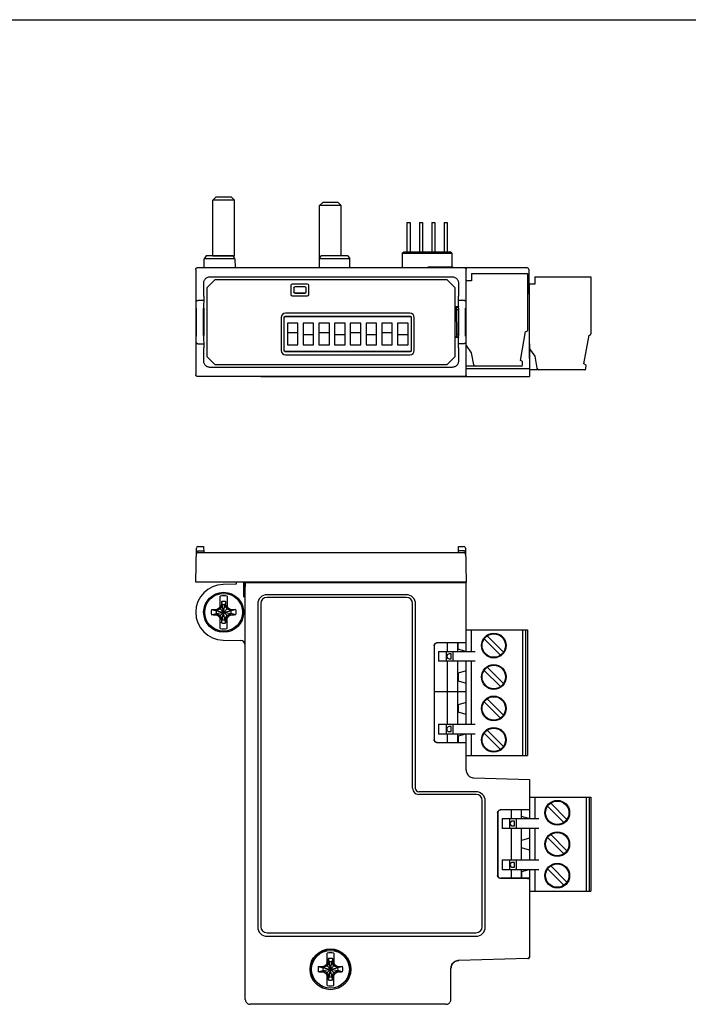
# Model space of a CAD drawing. Units: inches. Extents: x 0 to 17, y 0 to 11.
# Drawn here: x 4.2 to 8.5, y 4.7 to 11 of the extents above; entities that cross this region are included whole.
import ezdxf

# ---------------------------------------------------------------- set-up
doc = ezdxf.new("R2010")
doc.units = ezdxf.units.IN
doc.header["$LTSCALE"] = 0.935
doc.header["$MEASUREMENT"] = 0
doc.layers.get('0').update_dxf_attribs({"linetype": 'CONTINUOUS'})

msp = doc.modelspace()

# ---------------------------------------------------------------- linework, layer by layer
at = {"color": 7, "linetype": 'Continuous'}
for p, q in [((0, 11), (17, 11)), ((5.4972, 9.8712), (5.4775, 9.8515)), ((5.4775, 9.4984), (5.4775, 9.8515)), ((5.6153, 9.8515), (5.4775, 9.8515)), ((5.5956, 9.8712), (5.4972, 9.8712)), ((5.5956, 9.8712), (5.6153, 9.8515)), ((5.6153, 9.4984), (5.6153, 9.8515)), ((6.1763, 9.8378), (6.1566, 9.8181)), ((6.2747, 9.8378), (6.1763, 9.8378)), ((6.2747, 9.8378), (6.2944, 9.8181)), ((6.1566, 9.4826), (6.1566, 9.8181)), ((6.2944, 9.8181), (6.1566, 9.8181)), ((6.2944, 9.4972), (6.2944, 9.8181)), ((6.7117, 9.7098), (6.7117, 9.5236)), ((6.7117, 9.7098), (6.7314, 9.7098)), ((6.7314, 9.7098), (6.7314, 9.5236)), ((6.7905, 9.7098), (6.7905, 9.5236)), ((6.7905, 9.7098), (6.8102, 9.7098)), ((6.8102, 9.7098), (6.8102, 9.5236)), ((6.8692, 9.7098), (6.8692, 9.5236)), ((6.8692, 9.7098), (6.8889, 9.7098)), ((6.8889, 9.7098), (6.8889, 9.5236)), ((6.948, 9.7098), (6.948, 9.5236)), ((6.948, 9.7098), (6.9676, 9.7098)), ((6.9676, 9.7098), (6.9676, 9.5236)), ((6.6822, 9.5137), (6.692, 9.5236)), ((6.692, 9.5236), (6.9873, 9.5236)), ((6.9972, 9.5137), (6.9873, 9.5236)), ((5.4224, 9.4224), (5.4233, 9.4777)), ((5.4351, 9.4972), (5.4233, 9.4777)), ((5.4983, 9.4777), (5.4233, 9.4777)), ((5.6064, 9.4972), (5.4351, 9.4972)), ((5.4787, 9.4972), (5.4775, 9.4984)), ((5.4775, 9.4984), (5.6153, 9.4984)), ((5.5944, 9.4777), (5.4983, 9.4777)), ((5.6085, 9.4777), (5.5944, 9.4777)), ((5.6182, 9.4777), (5.6064, 9.4972)), ((5.6093, 9.4924), (5.6153, 9.4984)), ((5.6182, 9.4777), (5.6192, 9.4224)), ((6.1536, 9.4777), (6.1527, 9.4235)), ((6.1536, 9.4777), (6.1655, 9.4972)), ((6.3486, 9.4777), (6.1634, 9.4777)), ((6.3368, 9.4972), (6.1655, 9.4972)), ((6.3368, 9.4972), (6.3486, 9.4777)), ((6.3495, 9.4235), (6.3486, 9.4777)), ((6.6822, 9.5137), (6.6822, 9.4224)), ((6.6822, 9.5137), (6.9972, 9.5137)), ((6.9972, 9.5137), (6.9972, 9.4283)), ((5.3692, 9.4106), (5.3692, 8.7413)), ((5.381, 9.4224), (7.0759, 9.4224)), ((6.0287, 9.4235), (6.0287, 9.4224)), ((6.0287, 9.4235), (6.4027, 9.4235)), ((6.4027, 9.4235), (6.4027, 9.4224)), ((6.8456, 9.4224), (6.8461, 9.4283)), ((6.8461, 9.4283), (7.0026, 9.4283)), ((7.0031, 9.4224), (7.0026, 9.4283)), ((7.0782, 9.4224), (7.474, 9.4224)), ((7.0877, 8.7413), (7.0877, 9.4106)), ((7.4858, 9.4107), (7.4913, 8.7807)), ((5.4903, 9.3456), (5.4391, 9.2944)), ((5.4592, 9.3639), (6.9994, 9.3639)), ((6.9667, 9.3456), (5.4903, 9.3456)), ((7.0178, 9.2944), (6.9667, 9.3456)), ((7.122, 9.3379), (7.0877, 9.3379)), ((7.122, 9.3852), (7.4775, 9.3852)), ((7.122, 9.3852), (7.122, 9.3379)), ((7.4775, 9.3852), (7.4775, 9.023)), ((7.5255, 9.3635), (7.881, 9.3635)), ((7.5255, 9.3635), (7.5255, 9.3163)), ((7.881, 9.3635), (7.881, 9.0013)), ((5.4198, 9.2404), (5.4198, 9.3245)), ((5.4391, 9.2944), (5.4391, 8.8574)), ((5.9735, 9.3102), (5.9735, 9.2511)), ((6.0798, 9.3181), (5.9814, 9.3181)), ((5.9915, 9.2925), (5.9915, 9.2689)), ((5.9922, 9.2925), (5.9922, 9.2689)), ((6.0631, 9.3011), (6.0001, 9.3011)), ((6.0631, 9.3004), (6.0001, 9.3004)), ((6.071, 9.2689), (6.071, 9.2925)), ((6.0717, 9.2689), (6.0717, 9.2925)), ((6.0877, 9.2511), (6.0877, 9.3102)), ((7.0178, 8.8574), (7.0178, 9.2944)), ((7.0388, 9.3245), (7.0388, 9.2404)), ((7.5255, 9.3163), (7.4913, 9.3163)), ((7.4913, 8.8471), (7.4913, 9.3163)), ((5.4197, 9.2136), (5.3843, 9.2136)), ((5.4197, 9.2136), (5.4193, 9.1846)), ((5.9814, 9.2433), (6.0798, 9.2433)), ((6.0001, 9.261), (6.0631, 9.261)), ((6.0001, 9.2602), (6.0631, 9.2602)), ((7.0726, 9.2136), (7.039, 9.2136)), ((7.0394, 9.1846), (7.039, 9.2136)), ((5.3716, 8.9943), (5.3716, 9.1576)), ((5.3718, 9.1654), (5.3725, 9.1654)), ((5.3726, 9.1575), (5.3726, 8.9944)), ((5.4192, 8.9906), (5.4192, 9.1613)), ((5.4198, 9.1567), (5.4198, 8.9952)), ((5.4204, 8.9952), (5.4204, 9.1567)), ((7.0178, 9.1744), (7.0344, 9.1744)), ((7.0252, 9.172), (7.0269, 8.9799)), ((7.0365, 9.1547), (7.0254, 9.1547)), ((7.0362, 9.1711), (7.0365, 9.1692)), ((7.0383, 9.1746), (7.0365, 9.1692)), ((7.0365, 9.1692), (7.0365, 8.9827)), ((7.0383, 9.1567), (7.0383, 8.9952)), ((7.0387, 9.1646), (7.0384, 9.1646)), ((7.0389, 8.9952), (7.0389, 9.1567)), ((7.0395, 9.1613), (7.0395, 8.9906)), ((7.0843, 8.9944), (7.0843, 9.1575)), ((7.0845, 9.1654), (7.0852, 9.1654)), ((7.0853, 9.1576), (7.0853, 8.9943)), ((7.4913, 9.1852), (7.4877, 9.1852)), ((5.9115, 9.1045), (5.9115, 8.8958)), ((5.9311, 8.8951), (5.9311, 9.1052)), ((5.9318, 8.8958), (5.9318, 9.1045)), ((5.9389, 9.1131), (6.731, 9.1131)), ((6.7308, 9.132), (5.9391, 9.132)), ((5.9397, 9.1124), (6.7302, 9.1124)), ((6.7381, 9.1045), (6.7381, 8.8958)), ((6.7389, 9.1052), (6.7389, 8.8951)), ((6.7584, 8.8958), (6.7584, 9.1045)), ((5.9515, 9.0691), (5.9515, 8.9313)), ((6.0184, 9.0691), (5.9515, 9.0691)), ((6.0184, 8.9313), (6.0184, 9.0691)), ((6.0515, 9.0691), (6.0515, 8.9313)), ((6.1184, 9.0691), (6.0515, 9.0691)), ((6.1184, 8.9313), (6.1184, 9.0691)), ((6.1515, 9.0691), (6.1515, 8.9313)), ((6.2184, 9.0691), (6.1515, 9.0691)), ((6.2184, 8.9313), (6.2184, 9.0691)), ((6.2515, 9.0691), (6.2515, 8.9313)), ((6.3184, 9.0691), (6.2515, 9.0691)), ((6.3184, 8.9313), (6.3184, 9.0691)), ((6.3515, 9.0691), (6.3515, 8.9313)), ((6.4184, 9.0691), (6.3515, 9.0691)), ((6.4184, 8.9313), (6.4184, 9.0691)), ((6.4515, 9.0691), (6.4515, 8.9313)), ((6.5184, 9.0691), (6.4515, 9.0691)), ((6.5184, 8.9313), (6.5184, 9.0691)), ((6.6184, 9.0691), (6.5515, 9.0691)), ((6.5515, 9.0691), (6.5515, 8.9313)), ((6.6184, 8.9313), (6.6184, 9.0691)), ((6.7184, 9.0691), (6.6515, 9.0691)), ((6.6515, 9.0691), (6.6515, 8.9313)), ((6.7184, 8.9313), (6.7184, 9.0691)), ((5.3725, 8.9865), (5.3718, 8.9865)), ((5.4193, 8.9673), (5.4197, 8.9383)), ((5.9515, 9.01), (6.0184, 9.01)), ((6.1184, 8.9942), (6.0515, 8.9942)), ((6.1515, 9.01), (6.2184, 9.01)), ((6.3184, 8.9942), (6.2515, 8.9942)), ((6.3515, 9.01), (6.4184, 9.01)), ((6.5184, 8.9942), (6.4515, 8.9942)), ((6.5515, 9.01), (6.6184, 9.01)), ((6.7184, 8.9942), (6.6515, 8.9942)), ((7.0344, 8.9775), (7.0178, 8.9775)), ((7.0365, 8.9972), (7.0268, 8.9972)), ((7.0365, 8.9827), (7.0362, 8.9808)), ((7.0365, 8.9827), (7.0383, 8.9773)), ((7.039, 8.9383), (7.0394, 8.9673)), ((7.0852, 8.9865), (7.0845, 8.9865)), ((7.4334, 8.8319), (7.4657, 9.0151)), ((7.4657, 9.0151), (7.4696, 9.0151)), ((7.8369, 8.8103), (7.8692, 8.9935)), ((7.8692, 8.9935), (7.8732, 8.9935)), ((5.3843, 8.9383), (5.4197, 8.9383)), ((5.4198, 8.8274), (5.4198, 8.9115)), ((5.9515, 8.9313), (6.0184, 8.9313)), ((6.0515, 8.9313), (6.1184, 8.9313)), ((6.1515, 8.9313), (6.2184, 8.9313)), ((6.2515, 8.9313), (6.3184, 8.9313)), ((6.3515, 8.9313), (6.4184, 8.9313)), ((6.4515, 8.9313), (6.5184, 8.9313)), ((6.5515, 8.9313), (6.6184, 8.9313)), ((6.6515, 8.9313), (6.7184, 8.9313)), ((7.0388, 8.9115), (7.0388, 8.8274)), ((7.0726, 8.9383), (7.039, 8.9383)), ((7.0877, 8.9279), (7.1205, 8.8813)), ((7.4913, 8.9063), (7.524, 8.8596)), ((5.4391, 8.8574), (5.4903, 8.8063)), ((6.731, 8.8872), (5.9389, 8.8872)), ((5.9391, 8.8683), (6.7308, 8.8683)), ((6.7302, 8.8879), (5.9397, 8.8879)), ((6.9667, 8.8063), (7.0178, 8.8574)), ((7.1205, 8.8813), (7.134, 8.8044)), ((7.4906, 8.8543), (7.4913, 8.8545)), ((7.524, 8.8596), (7.5376, 8.7827)), ((6.9994, 8.788), (5.4592, 8.788)), ((5.4903, 8.8063), (6.9667, 8.8063)), ((7.4379, 8.7946), (7.0876, 8.7946)), ((7.0877, 8.7807), (7.4913, 8.7807)), ((7.4468, 8.8242), (7.4334, 8.8319)), ((7.4458, 8.8022), (7.4468, 8.8242)), ((7.4913, 8.7807), (7.4904, 8.7295)), ((7.8415, 8.773), (7.4911, 8.773)), ((7.8503, 8.8025), (7.8369, 8.8103)), ((7.8494, 8.7805), (7.8503, 8.8025)), ((7.0759, 8.7295), (5.381, 8.7295)), ((5.7826, 8.7284), (5.7826, 8.7295)), ((7.1901, 8.7284), (5.7826, 8.7284)), ((6.7472, 8.7284), (6.7472, 8.7295)), ((7.0767, 8.7295), (7.4904, 8.7295)), ((7.1901, 8.7284), (7.1901, 8.7295)), ((5.3848, 7.6484), (5.4192, 7.6484)), ((5.4192, 7.6484), (5.4198, 7.609)), ((7.0388, 7.609), (7.0395, 7.6484)), ((7.0395, 7.6484), (7.0721, 7.6484)), ((5.3692, 7.4201), (5.373, 7.6368)), ((5.3841, 7.609), (7.0728, 7.609)), ((5.3843, 7.6196), (5.4197, 7.6196)), ((7.0726, 7.6196), (7.039, 7.6196)), ((7.0839, 7.6368), (7.0877, 7.4201)), ((7.0877, 7.4201), (5.3692, 7.4201)), ((5.6251, 7.4081), (5.5433, 7.4067)), ((5.6251, 7.4201), (5.6251, 7.4081)), ((5.6752, 7.3284), (5.6752, 7.4201)), ((5.6763, 7.3295), (5.6763, 7.4201)), ((5.683, 7.4201), (5.683, 7.3922)), ((5.6849, 7.4194), (5.6842, 7.4201)), ((5.6967, 7.4192), (7.0752, 7.4192)), ((7.0877, 7.4201), (7.087, 7.4194)), ((7.0877, 6.9807), (7.0877, 7.4201)), ((5.5247, 7.2605), (5.5247, 7.3324)), ((5.568, 7.3324), (5.568, 7.2605)), ((5.6842, 7.3807), (5.683, 7.3922)), ((5.6842, 4.7665), (5.6842, 7.3807)), ((6.7078, 7.3413), (5.822, 7.3413)), ((5.5324, 7.2737), (5.5247, 7.2605)), ((5.5378, 7.2735), (5.5248, 7.2511)), ((5.5324, 7.2967), (5.5324, 7.2737)), ((5.5324, 7.2967), (5.5378, 7.277)), ((5.5324, 7.2737), (5.5378, 7.2735)), ((5.5378, 7.1821), (5.5549, 7.277)), ((5.5378, 7.277), (5.5378, 7.2735)), ((5.5549, 7.1821), (5.5378, 7.277)), ((5.5378, 7.1855), (5.5549, 7.2735)), ((5.5549, 7.1855), (5.5378, 7.2735)), ((5.5604, 7.2967), (5.5549, 7.277)), ((5.5549, 7.2735), (5.5549, 7.277)), ((5.5549, 7.2735), (5.5604, 7.2737)), ((5.5679, 7.2511), (5.5549, 7.2735)), ((5.5604, 7.2737), (5.5604, 7.2967)), ((5.5604, 7.2737), (5.568, 7.2605)), ((5.6752, 7.3284), (5.6763, 7.3295)), ((5.6752, 7.3284), (5.6842, 7.3284)), ((5.6763, 7.3295), (5.6842, 7.3295)), ((5.7629, 7.2823), (5.7629, 5.2271)), ((5.7826, 7.2847), (5.7826, 5.2295)), ((6.7078, 7.324), (5.822, 7.324)), ((6.7472, 6.1095), (6.7472, 7.2847)), ((6.7669, 6.1071), (6.7669, 7.2823)), ((5.4691, 7.2463), (5.499, 7.2381)), ((5.4691, 7.2127), (5.499, 7.221)), ((5.499, 7.2381), (5.5938, 7.221)), ((5.5024, 7.2381), (5.499, 7.2381)), ((5.499, 7.221), (5.5938, 7.2381)), ((5.499, 7.221), (5.5024, 7.221)), ((5.5021, 7.2478), (5.5024, 7.2381)), ((5.5021, 7.2113), (5.5024, 7.221)), ((5.5248, 7.2511), (5.5024, 7.2381)), ((5.5024, 7.2381), (5.5904, 7.221)), ((5.5024, 7.221), (5.5904, 7.2381)), ((5.5024, 7.221), (5.5248, 7.208)), ((5.5185, 7.2016), (5.5743, 7.2574)), ((5.5743, 7.2016), (5.5185, 7.2574)), ((5.5248, 7.208), (5.5378, 7.1855)), ((5.5549, 7.1855), (5.5679, 7.208)), ((5.5904, 7.2381), (5.5679, 7.2511)), ((5.5679, 7.208), (5.5904, 7.221)), ((5.5906, 7.2478), (5.5904, 7.2381)), ((5.5938, 7.2381), (5.5904, 7.2381)), ((5.5904, 7.221), (5.5906, 7.2113)), ((5.5904, 7.221), (5.5938, 7.221)), ((5.6237, 7.2463), (5.5938, 7.2381)), ((5.6237, 7.2127), (5.5938, 7.221)), ((5.5247, 7.1267), (5.5247, 7.1986)), ((5.5324, 7.1854), (5.5247, 7.1986)), ((5.5378, 7.1855), (5.5324, 7.1854)), ((5.5324, 7.1854), (5.5324, 7.1623)), ((5.5324, 7.1623), (5.5378, 7.1821)), ((5.5378, 7.1855), (5.5378, 7.1821)), ((5.5549, 7.1821), (5.5549, 7.1855)), ((5.5604, 7.1854), (5.5549, 7.1855)), ((5.5604, 7.1623), (5.5549, 7.1821)), ((5.5604, 7.1854), (5.568, 7.1986)), ((5.5604, 7.1623), (5.5604, 7.1854)), ((5.568, 7.1267), (5.568, 7.1986)), ((7.0877, 7.1177), (7.4775, 7.1177)), ((7.1205, 7.1177), (7.1205, 6.9807)), ((7.4468, 7.1177), (7.4468, 6.3177)), ((7.4657, 7.1177), (7.4657, 6.3177)), ((7.4775, 7.1177), (7.4775, 6.3177)), ((5.5433, 7.0524), (5.6532, 7.0505)), ((7.0752, 7.0355), (6.9038, 7.0355)), ((7.0877, 7.0347), (6.9046, 7.0347)), ((6.9696, 6.9807), (6.9696, 7.0347)), ((7.0336, 7.0347), (7.0336, 6.9807)), ((7.0365, 6.9939), (7.0365, 7.0347)), ((7.087, 7.0353), (7.0877, 7.0347)), ((7.3057, 6.9562), (7.2022, 7.0597)), ((7.2217, 7.0792), (7.3252, 6.9757)), ((6.8841, 7.0159), (6.8841, 6.4196)), ((6.885, 7.015), (6.885, 6.4205)), ((6.9129, 6.9807), (6.9129, 6.9177)), ((6.9129, 6.9807), (7.1457, 6.9807)), ((6.962, 6.9177), (6.962, 6.9807)), ((6.9923, 6.965), (6.9798, 6.965)), ((6.9923, 6.9335), (6.9923, 6.965)), ((7.0026, 6.9807), (7.0026, 6.9177)), ((7.0829, 6.9807), (7.0365, 6.9939)), ((7.1457, 6.9177), (6.9129, 6.9177)), ((6.9696, 6.5177), (6.9696, 6.9177)), ((6.9798, 6.9335), (6.9923, 6.9335)), ((7.0336, 6.9177), (7.0336, 6.5177)), ((7.0877, 6.5177), (7.0877, 6.9177)), ((7.1205, 6.9177), (7.1205, 6.5177)), ((7.0877, 6.8561), (7.0365, 6.8415)), ((7.0365, 6.8415), (7.0365, 6.7939)), ((7.2022, 6.8597), (7.3057, 6.7562)), ((7.2217, 6.8792), (7.3252, 6.7757)), ((7.0365, 6.7939), (7.0877, 6.7793)), ((6.885, 6.7256), (7.0877, 6.7256)), ((7.0877, 6.6561), (7.0365, 6.6415)), ((7.0365, 6.6415), (7.0365, 6.5939)), ((7.2022, 6.6597), (7.3057, 6.5562)), ((7.3252, 6.5757), (7.2217, 6.6792)), ((7.0877, 6.5793), (7.0365, 6.5939)), ((6.9129, 6.5177), (6.9129, 6.4547)), ((6.9129, 6.5177), (7.1457, 6.5177)), ((6.962, 6.4547), (6.962, 6.5177)), ((7.0026, 6.5177), (7.0026, 6.4547)), ((7.1457, 6.4547), (6.9129, 6.4547)), ((6.9696, 6.4008), (6.9696, 6.4547)), ((6.9923, 6.502), (6.9798, 6.502)), ((6.9798, 6.4705), (6.9923, 6.4705)), ((6.9923, 6.4705), (6.9923, 6.502)), ((7.0336, 6.4547), (7.0336, 6.4008)), ((7.0829, 6.4547), (7.0365, 6.4415)), ((7.0877, 6.2246), (7.0877, 6.4547)), ((7.1205, 6.4547), (7.1205, 6.3177)), ((7.2022, 6.4597), (7.3057, 6.3562)), ((7.3252, 6.3757), (7.2217, 6.4792)), ((6.9038, 6.3999), (7.0752, 6.3999)), ((6.9046, 6.4008), (7.0877, 6.4008)), ((7.0365, 6.4415), (7.0365, 6.4008)), ((7.087, 6.4001), (7.0877, 6.4008)), ((7.0877, 6.3177), (7.4775, 6.3177)), ((7.1376, 6.1754), (7.4913, 6.1661)), ((7.4913, 6.1661), (7.491, 6.1659)), ((7.4913, 6.1661), (7.4913, 5.9169)), ((7.1507, 6.0874), (6.7865, 6.0874)), ((7.4904, 6.1265), (7.4904, 5.9726)), ((7.1507, 6.0701), (6.7865, 6.0701)), ((7.1901, 5.2295), (7.1901, 6.0307)), ((7.2098, 5.2271), (7.2098, 6.0283)), ((7.4913, 6.0539), (7.881, 6.0539)), ((7.524, 6.0539), (7.524, 5.9169)), ((7.6252, 6.0154), (7.7287, 5.9119)), ((7.8503, 6.0539), (7.8503, 5.4539)), ((7.8692, 6.0539), (7.8692, 5.4539)), ((7.881, 6.0539), (7.881, 5.4539)), ((7.2876, 5.9529), (7.2876, 5.5554)), ((7.2885, 5.952), (7.2885, 5.5563)), ((7.4904, 5.9726), (7.3073, 5.9726)), ((7.4913, 5.9717), (7.3082, 5.9717)), ((7.3732, 5.9717), (7.3732, 5.9169)), ((7.4372, 5.9717), (7.4372, 5.9169)), ((7.4401, 5.9301), (7.4401, 5.9717)), ((7.4904, 5.9726), (7.4913, 5.9717)), ((7.7092, 5.8925), (7.6058, 5.996)), ((7.3165, 5.9169), (7.5492, 5.9169)), ((7.3165, 5.9169), (7.3165, 5.8539)), ((7.3655, 5.8539), (7.3655, 5.9169)), ((7.3958, 5.9012), (7.3834, 5.9012)), ((7.3958, 5.8697), (7.3958, 5.9012)), ((7.4061, 5.9169), (7.4061, 5.8539)), ((7.4864, 5.9169), (7.4401, 5.9301)), ((7.5492, 5.8539), (7.3165, 5.8539)), ((7.3732, 5.8539), (7.3732, 5.6539)), ((7.3834, 5.8697), (7.3958, 5.8697)), ((7.4372, 5.8539), (7.4372, 5.6539)), ((7.4913, 5.8539), (7.4913, 5.6539)), ((7.524, 5.8539), (7.524, 5.6539)), ((7.4913, 5.7923), (7.4401, 5.7778)), ((7.4401, 5.7301), (7.4401, 5.7778)), ((7.7092, 5.6925), (7.6058, 5.796)), ((7.6252, 5.8154), (7.7287, 5.7119)), ((7.4913, 5.7156), (7.4401, 5.7301)), ((7.3165, 5.6539), (7.5492, 5.6539)), ((7.3165, 5.6539), (7.3165, 5.591)), ((7.3655, 5.591), (7.3655, 5.6539)), ((7.4061, 5.6539), (7.4061, 5.591)), ((7.5492, 5.591), (7.3165, 5.591)), ((7.3732, 5.591), (7.3732, 5.5366)), ((7.3958, 5.6382), (7.3834, 5.6382)), ((7.3834, 5.6067), (7.3958, 5.6067)), ((7.3958, 5.6067), (7.3958, 5.6382)), ((7.4372, 5.591), (7.4372, 5.5366)), ((7.4864, 5.591), (7.4401, 5.5778)), ((7.4401, 5.5778), (7.4401, 5.5366)), ((7.4913, 5.591), (7.4913, 5.0379)), ((7.524, 5.591), (7.524, 5.4539)), ((7.6058, 5.596), (7.7092, 5.4925)), ((7.7287, 5.5119), (7.6252, 5.6154)), ((7.4788, 5.5357), (7.3073, 5.5357)), ((7.4913, 5.5366), (7.3082, 5.5366)), ((7.4906, 5.5359), (7.4913, 5.5366)), ((7.4913, 5.4539), (7.881, 5.4539)), ((5.822, 5.1902), (7.1507, 5.1902)), ((5.822, 5.1681), (7.1507, 5.1681)), ((6.2039, 4.9888), (6.2039, 5.0607)), ((6.2115, 5.0251), (6.2169, 5.0053)), ((6.2115, 5.0251), (6.2115, 5.002)), ((6.2395, 5.0251), (6.2341, 5.0053)), ((6.2395, 5.002), (6.2395, 5.0251)), ((6.2472, 5.0607), (6.2472, 4.9888)), ((7.4798, 5.026), (7.0411, 5.0146)), ((6.1482, 4.9747), (6.1781, 4.9664)), ((6.1781, 4.9664), (6.2729, 4.9493)), ((6.1781, 4.9493), (6.2729, 4.9664)), ((6.1815, 4.9664), (6.1781, 4.9664)), ((6.1813, 4.9761), (6.1815, 4.9664)), ((6.204, 4.9794), (6.1815, 4.9664)), ((6.1815, 4.9664), (6.2695, 4.9493)), ((6.1815, 4.9493), (6.2695, 4.9664)), ((6.2534, 4.93), (6.1976, 4.9858)), ((6.1976, 4.93), (6.2534, 4.9858)), ((6.2115, 5.002), (6.2039, 4.9888)), ((6.2169, 5.0019), (6.204, 4.9794)), ((6.2115, 5.002), (6.2169, 5.0019)), ((6.2341, 4.9105), (6.2169, 5.0053)), ((6.2169, 5.0053), (6.2169, 5.0019)), ((6.2169, 4.9105), (6.2341, 5.0053)), ((6.2341, 4.9139), (6.2169, 5.0019)), ((6.2169, 4.9139), (6.2341, 5.0019)), ((6.2341, 5.0019), (6.2341, 5.0053)), ((6.2341, 5.0019), (6.2395, 5.002)), ((6.247, 4.9794), (6.2341, 5.0019)), ((6.2395, 5.002), (6.2472, 4.9888)), ((6.2695, 4.9664), (6.247, 4.9794)), ((6.2698, 4.9761), (6.2695, 4.9664)), ((6.2729, 4.9664), (6.2695, 4.9664)), ((6.3028, 4.9747), (6.2729, 4.9664)), ((6.9913, 4.7665), (6.9913, 4.9634)), ((6.1482, 4.9411), (6.1781, 4.9493)), ((6.1781, 4.9493), (6.1815, 4.9493)), ((6.1813, 4.9396), (6.1815, 4.9493)), ((6.1815, 4.9493), (6.204, 4.9364)), ((6.2115, 4.9137), (6.2039, 4.927)), ((6.2039, 4.8551), (6.2039, 4.927)), ((6.204, 4.9364), (6.2169, 4.9139)), ((6.2169, 4.9139), (6.2115, 4.9137)), ((6.2115, 4.9137), (6.2115, 4.8907)), ((6.2115, 4.8907), (6.2169, 4.9105)), ((6.2169, 4.9139), (6.2169, 4.9105)), ((6.2341, 4.9139), (6.247, 4.9364)), ((6.2395, 4.9137), (6.2341, 4.9139)), ((6.2341, 4.9105), (6.2341, 4.9139)), ((6.2395, 4.8907), (6.2341, 4.9105)), ((6.2395, 4.9137), (6.2472, 4.927)), ((6.2395, 4.8907), (6.2395, 4.9137)), ((6.247, 4.9364), (6.2695, 4.9493)), ((6.2472, 4.8551), (6.2472, 4.927)), ((6.2695, 4.9493), (6.2729, 4.9493)), ((6.2695, 4.9493), (6.2698, 4.9396)), ((6.3028, 4.9411), (6.2729, 4.9493)), ((6.9598, 4.735), (5.7157, 4.735))]:
    msp.add_line(p, q, dxfattribs=at)
for centre, radius in [((5.5464, 7.2295), 0.1273), ((5.5464, 7.2295), 0.1201), ((7.2637, 7.0177), 0.0787), ((7.2637, 7.0177), 0.0745), ((7.2637, 6.8177), 0.0787), ((7.2637, 6.8177), 0.0745), ((7.2637, 6.6177), 0.0787), ((7.2637, 6.6177), 0.0745), ((7.2637, 6.4177), 0.0787), ((7.2637, 6.4177), 0.0745), ((7.6672, 5.9539), 0.0787), ((7.6672, 5.9539), 0.0745), ((7.6672, 5.7539), 0.0787), ((7.6672, 5.7539), 0.0745), ((7.6672, 5.5539), 0.0787), ((7.6672, 5.5539), 0.0745), ((6.2255, 4.9579), 0.1299), ((6.2255, 4.9579), 0.1201)]:
    msp.add_circle(centre, radius, dxfattribs=at)
for centre, radius, start, end in [((7.474, 9.4106), 0.0118, 0.50006, 90), ((5.9814, 9.3102), 0.00787, 90, 180), ((6.0001, 9.2925), 0.00863, 90, 180), ((6.0001, 9.2925), 0.00787, 90, 180), ((6.0631, 9.2925), 0.00863, 0, 90), ((6.0631, 9.2925), 0.00787, 0, 90), ((6.0798, 9.3102), 0.00787, 0, 90), ((5.9814, 9.2511), 0.00787, 180, 270), ((6.0001, 9.2689), 0.00863, 180, 270), ((6.0001, 9.2689), 0.00787, 180, 270), ((6.0631, 9.2689), 0.00787, 270, 360), ((6.0631, 9.2689), 0.00863, 270, 360), ((6.0798, 9.2511), 0.00787, 270, 360), ((5.9391, 9.1045), 0.0276, 90, 180), ((6.7308, 9.1045), 0.0276, 0, 90), ((7.4696, 9.023), 0.00787, 270, 360), ((7.8732, 9.0013), 0.00787, 270, 360), ((5.9391, 8.8958), 0.0276, 180, 270), ((6.7308, 8.8958), 0.0276, 270, 360), ((7.4794, 8.8471), 0.0118, 342.96474, 360), ((7.1457, 8.8065), 0.0118, 190, 270), ((7.4379, 8.8025), 0.00787, 270, 357.5), ((7.5492, 8.7848), 0.0118, 190, 270), ((7.8415, 8.7809), 0.00787, 270, 357.5), ((5.3848, 7.6366), 0.0118, 89.99995, 178.99741), ((7.0721, 7.6366), 0.0118, 1, 90), ((5.3841, 7.5972), 0.0118, 89.99997, 178.99803), ((7.0728, 7.5972), 0.0118, 1.00176, 90.00003), ((5.5464, 7.2295), 0.1772, 91, 269), ((5.5464, 7.2295), 0.1051, 78.10875, 101.89125), ((5.822, 7.2823), 0.0591, 90, 180), ((6.7078, 7.2823), 0.0591, 0, 90), ((5.5464, 7.2295), 0.0482, 79.76441, 100.23559), ((5.822, 7.2847), 0.0394, 90, 180), ((6.7078, 7.2847), 0.0394, 0, 90), ((5.5464, 7.2295), 0.0791, 167.73455, 192.26545), ((5.5464, 7.2295), 0.0482, 169.76441, 190.23559), ((5.5464, 7.2295), 0.0482, 349.76441, 10.23559), ((5.5464, 7.2295), 0.0791, 347.73455, 12.26545), ((5.5464, 7.2295), 0.0482, 259.76441, 280.23559), ((5.5464, 7.2295), 0.1051, 258.10875, 281.89125), ((5.6527, 7.019), 0.0315, 0, 89), ((6.9798, 6.9492), 0.0157, 90, 270), ((6.9798, 6.4862), 0.0157, 90, 270), ((6.7865, 6.1095), 0.0394, 180, 270), ((6.7865, 6.1071), 0.0197, 180, 270), ((7.1507, 6.0283), 0.0591, 0, 90), ((7.1507, 6.0307), 0.0394, 0, 90), ((7.3834, 5.8854), 0.0157, 90, 270), ((7.3834, 5.6225), 0.0157, 90, 270), ((5.822, 5.2271), 0.0591, 180, 270), ((5.822, 5.2295), 0.0394, 180, 270), ((7.1507, 5.2295), 0.0394, 270, 360), ((7.1507, 5.2271), 0.0591, 270, 360), ((6.2255, 4.9579), 0.1273, 327.00796, 212.99204), ((6.2255, 4.9579), 0.126, 326.08222, 213.91778), ((6.2255, 4.9579), 0.1051, 78.10875, 101.89125), ((6.2255, 4.9579), 0.0791, 167.73455, 192.26545), ((6.2255, 4.9579), 0.0482, 169.76441, 190.23559), ((6.2255, 4.9579), 0.0482, 79.76441, 100.23559), ((6.2255, 4.9579), 0.0482, 349.76441, 10.23559), ((6.2255, 4.9579), 0.0791, 347.73455, 12.26545), ((6.2255, 4.9579), 0.0482, 259.76441, 280.23559), ((6.2255, 4.9579), 0.1051, 258.10875, 281.89125)]:
    msp.add_arc(centre, radius, start, end, dxfattribs=at)
for points, start_tangent, end_tangent in [([(5.6182, 9.4777), (5.6176, 9.4777), (5.6156, 9.4778), (5.6125, 9.4777), (5.6085, 9.4777)], (-0.017452, 0.999848), (-0.999993, -0.003823)), ([(6.1634, 9.4777), (6.1594, 9.4777), (6.1563, 9.4778), (6.1543, 9.4777), (6.1536, 9.4777)], (-0.999993, 0.003823), (-0.017452, -0.999848)), ([(5.3692, 9.4106), (5.3698, 9.4142), (5.3715, 9.4175), (5.3741, 9.4201), (5.3774, 9.4218), (5.381, 9.4224)], (0, 1), (1, 0)), ([(7.0759, 9.4224), (7.0795, 9.4218), (7.0829, 9.4201), (7.0855, 9.4175), (7.0871, 9.4142)], (1, 0), (0.308202, -0.951321)), ([(7.0871, 9.4142), (7.0877, 9.4106)], (0.308202, -0.951321), (0, -1)), ([(5.4198, 9.3245), (5.4208, 9.3332), (5.4237, 9.3416), (5.4285, 9.3491), (5.4346, 9.3553), (5.4421, 9.36), (5.4506, 9.3629), (5.4592, 9.3639)], (0, 1), (1, 0)), ([(6.9994, 9.3639), (7.0081, 9.3629), (7.0165, 9.36), (7.024, 9.3553), (7.0302, 9.3491), (7.0349, 9.3416), (7.0378, 9.3332), (7.0388, 9.3245)], (1, 0), (0, -1)), ([(5.3725, 9.2061), (5.3735, 9.2089), (5.3761, 9.2113), (5.3799, 9.213), (5.3843, 9.2136)], (0.021395, 0.999771), (1, 0.000003)), ([(5.4198, 9.2404), (5.4198, 9.2331), (5.4198, 9.226), (5.4197, 9.2194), (5.4197, 9.2136)], (0, -1), (-0.016218, -0.999868)), ([(7.039, 9.2136), (7.0389, 9.2194), (7.0389, 9.226), (7.0388, 9.2331), (7.0388, 9.2404)], (-0.016218, 0.999868), (0, 1)), ([(7.0844, 9.2061), (7.0834, 9.2089), (7.0809, 9.2113), (7.0771, 9.213), (7.0726, 9.2136)], (-0.021394, 0.999771), (-1, 0.000003)), ([(5.3716, 9.1576), (5.3716, 9.1599), (5.3717, 9.1621), (5.3717, 9.1638), (5.3717, 9.165), (5.3718, 9.1654)], (0, 1), (0.999848, -0.017452)), ([(5.3725, 9.1654), (5.3725, 9.165), (5.3725, 9.1639), (5.3726, 9.1621), (5.3726, 9.1599), (5.3726, 9.1575)], (0.999848, -0.017452), (0, -1)), ([(5.4193, 9.1846), (5.4192, 9.1774), (5.4192, 9.1695), (5.4192, 9.1613)], (-0.012788, -0.999918), (0, -1)), ([(5.4198, 9.1567), (5.4198, 9.1591), (5.4198, 9.1613), (5.4198, 9.163), (5.4199, 9.1641), (5.4199, 9.1645)], (0, 1), (0.999848, -0.017452)), ([(5.4203, 9.1645), (5.4203, 9.1642)], (0.999848, -0.017453), (-0.157458, -0.987526)), ([(5.4203, 9.1642), (5.4203, 9.1634)], (-0.157458, -0.987526), (0.029524, -0.999564)), ([(5.4214, 9.1608), (5.4209, 9.1618), (5.4205, 9.1627), (5.4203, 9.1634)], (-0.501563, 0.865121), (-0.029524, 0.999564)), ([(5.4243, 9.1566), (5.423, 9.1566), (5.4217, 9.1566), (5.4204, 9.1567)], (-0.999848, 0.017451), (-0.999848, 0.017451)), ([(5.4243, 9.1566), (5.4234, 9.1575), (5.4227, 9.1587), (5.4221, 9.1598), (5.4214, 9.1608)], (-0.777121, 0.629351), (-0.501563, 0.865121)), ([(7.0178, 9.1721), (7.0215, 9.1721), (7.0263, 9.172), (7.0304, 9.1718), (7.0335, 9.1716), (7.0355, 9.1713), (7.0362, 9.1711)], (0.999993, -0.003704), (0.164257, -0.986418)), ([(7.0383, 9.1746), (7.038, 9.1745), (7.0372, 9.1744), (7.0359, 9.1744), (7.0344, 9.1744)], (-0.315996, -0.94876), (-1, 0)), ([(7.0383, 9.1567), (7.0383, 9.1591), (7.0383, 9.1613), (7.0383, 9.163), (7.0383, 9.1642), (7.0384, 9.1646)], (0, 1), (0.999848, 0.017452)), ([(7.0387, 9.1646), (7.0388, 9.1642), (7.0388, 9.1631), (7.0388, 9.1613), (7.0389, 9.1591), (7.0389, 9.1567)], (0.999848, 0.017452), (0, -1)), ([(7.0395, 9.1613), (7.0395, 9.1695), (7.0394, 9.1774), (7.0394, 9.1846)], (0, 1), (-0.012788, 0.999918)), ([(7.0843, 9.1575), (7.0843, 9.1599), (7.0844, 9.1621), (7.0844, 9.1639), (7.0844, 9.165), (7.0845, 9.1654)], (0, 1), (0.999848, 0.017452)), ([(7.0852, 9.1654), (7.0852, 9.165), (7.0852, 9.1638)], (0.999848, 0.017452), (0.1345, -0.990914)), ([(7.0852, 9.1638), (7.0853, 9.1621), (7.0853, 9.1599), (7.0853, 9.1576)], (0.1345, -0.990914), (0, -1)), ([(5.9311, 9.1052), (5.9317, 9.1083), (5.9334, 9.1108), (5.9359, 9.1125), (5.9389, 9.1131)], (0, 1), (1, 0)), ([(5.9397, 9.1124), (5.9367, 9.1118), (5.9341, 9.1101), (5.9324, 9.1075), (5.9318, 9.1045)], (-1, 0), (0, -1)), ([(6.7381, 9.1045), (6.7375, 9.1075), (6.7358, 9.1101), (6.7333, 9.1118), (6.7302, 9.1124)], (0, 1), (-1, 0)), ([(6.731, 9.1131), (6.734, 9.1125), (6.7366, 9.1108), (6.7383, 9.1083), (6.7389, 9.1052)], (1, 0), (0, -1)), ([(5.3717, 8.9881), (5.3717, 8.9898), (5.3716, 8.992), (5.3716, 8.9943)], (-0.1345, 0.990914), (0, 1)), ([(5.3718, 8.9865), (5.3717, 8.9869), (5.3717, 8.9881)], (-0.999848, -0.017452), (-0.1345, 0.990914)), ([(5.3726, 8.9944), (5.3726, 8.992), (5.3726, 8.9898), (5.3725, 8.988), (5.3725, 8.9869), (5.3725, 8.9865)], (0, -1), (-0.999848, -0.017452)), ([(5.4192, 8.9906), (5.4192, 8.9824), (5.4192, 8.9744), (5.4193, 8.9673)], (0, -1), (0.012788, -0.999918)), ([(5.4199, 8.9874), (5.4199, 8.9877), (5.4198, 8.9889), (5.4198, 8.9906), (5.4198, 8.9928), (5.4198, 8.9952)], (-0.999848, -0.017452), (0, 1)), ([(5.4203, 8.9885), (5.4203, 8.9876), (5.4203, 8.9874)], (-0.029524, -0.999564), (-0.999848, -0.017452)), ([(5.4203, 8.9885), (5.4205, 8.9892), (5.4209, 8.9901), (5.4214, 8.9911)], (0.029524, 0.999564), (0.501562, 0.865122)), ([(5.4243, 8.9953), (5.423, 8.9953), (5.4217, 8.9953), (5.4204, 8.9952)], (-0.999848, -0.017451), (-0.999848, -0.017451)), ([(5.4214, 8.9911), (5.4221, 8.9921), (5.4227, 8.9932), (5.4234, 8.9944), (5.4243, 8.9953)], (0.501562, 0.865122), (0.776361, 0.630288)), ([(7.0362, 8.9808), (7.0355, 8.9805), (7.0335, 8.9803), (7.0304, 8.9801), (7.0263, 8.9799), (7.0215, 8.9798), (7.0178, 8.9798)], (-0.164257, -0.986418), (-0.999993, -0.003704)), ([(7.0344, 8.9775), (7.0359, 8.9775), (7.0372, 8.9775), (7.038, 8.9774), (7.0383, 8.9773)], (1, 0), (0.315996, -0.94876)), ([(7.0383, 8.9888), (7.0383, 8.9906), (7.0383, 8.9928), (7.0383, 8.9952)], (-0.136607, 0.990625), (0, 1)), ([(7.0384, 8.9873), (7.0383, 8.9877), (7.0383, 8.9888)], (-0.999848, 0.017452), (-0.136607, 0.990625)), ([(7.0389, 8.9952), (7.0389, 8.9928), (7.0388, 8.9906), (7.0388, 8.9888), (7.0388, 8.9877), (7.0387, 8.9873)], (0, -1), (-0.999848, 0.017452)), ([(7.0394, 8.9673), (7.0394, 8.9744), (7.0395, 8.9824), (7.0395, 8.9906)], (0.012788, 0.999918), (0, 1)), ([(7.0845, 8.9865), (7.0844, 8.9869), (7.0844, 8.988), (7.0844, 8.9898), (7.0843, 8.992), (7.0843, 8.9944)], (-0.999848, 0.017452), (0, 1)), ([(7.0853, 8.9943), (7.0853, 8.992), (7.0853, 8.9898), (7.0852, 8.9881), (7.0852, 8.9869), (7.0852, 8.9865)], (0, -1), (-0.999848, 0.017452)), ([(5.3725, 8.9458), (5.3735, 8.943), (5.3761, 8.9406), (5.3799, 8.9389), (5.3843, 8.9383)], (0.021395, -0.999771), (1, -0.000003)), ([(5.4197, 8.9383), (5.4197, 8.9325), (5.4198, 8.9259), (5.4198, 8.9188), (5.4198, 8.9115)], (0.016218, -0.999868), (0, -1)), ([(7.0388, 8.9115), (7.0388, 8.9188), (7.0389, 8.9259), (7.0389, 8.9325), (7.039, 8.9383)], (0, 1), (0.016218, 0.999868)), ([(7.0844, 8.9458), (7.0834, 8.943), (7.0809, 8.9406), (7.0771, 8.9389), (7.0726, 8.9383)], (-0.021395, -0.999771), (-1, -0.000004)), ([(5.9389, 8.8872), (5.9359, 8.8878), (5.9334, 8.8895), (5.9317, 8.8921), (5.9311, 8.8951)], (-1, 0), (0, 1)), ([(5.9318, 8.8958), (5.9324, 8.8928), (5.9341, 8.8903), (5.9367, 8.8885), (5.9397, 8.8879)], (0, -1), (1, 0)), ([(6.7302, 8.8879), (6.7333, 8.8885), (6.7358, 8.8903), (6.7375, 8.8928), (6.7381, 8.8958)], (1, 0), (0, 1)), ([(6.7389, 8.8951), (6.7383, 8.8921), (6.7366, 8.8895), (6.734, 8.8878), (6.731, 8.8872)], (0, -1), (-1, 0)), ([(5.4592, 8.788), (5.4506, 8.789), (5.4421, 8.7919), (5.4346, 8.7966), (5.4285, 8.8028), (5.4237, 8.8103), (5.4208, 8.8187), (5.4198, 8.8274)], (-1, 0), (0, 1)), ([(7.0388, 8.8274), (7.0378, 8.8187), (7.0349, 8.8103), (7.0302, 8.8028), (7.024, 8.7966), (7.0165, 8.7919), (7.0081, 8.789), (6.9994, 8.788)], (0, -1), (-1, 0)), ([(5.381, 8.7295), (5.3774, 8.7301), (5.3741, 8.7317), (5.3715, 8.7343), (5.3698, 8.7377), (5.3692, 8.7413)], (-1, 0), (0, 1)), ([(7.0877, 8.7413), (7.0871, 8.7377), (7.0855, 8.7344), (7.0829, 8.7317), (7.0795, 8.7301), (7.0759, 8.7295)], (0, -1), (-1, 0)), ([(5.3725, 7.6106), (5.3735, 7.6141), (5.3761, 7.617), (5.3799, 7.6189), (5.3843, 7.6196)], (0.017428, 0.999848), (1, -0.000002)), ([(7.0844, 7.6106), (7.0834, 7.6141), (7.0809, 7.617), (7.0771, 7.6189), (7.0726, 7.6196)], (-0.017428, 0.999848), (-1, -0.000003)), ([(5.6849, 7.4194), (5.6858, 7.4193), (5.6884, 7.4192), (5.6922, 7.4192), (5.6967, 7.4192)], (0.707107, -0.707107), (1, 0)), ([(7.0752, 7.4192), (7.0759, 7.4192)], (1, 0), (0.999986, 0.005245)), ([(7.0759, 7.4192), (7.0797, 7.4192)], (0.999986, 0.005244), (0.999945, -0.010508)), ([(7.0797, 7.4192), (7.0835, 7.4192)], (0.999945, -0.010508), (0.99637, 0.085132)), ([(7.0835, 7.4192), (7.0861, 7.4193), (7.087, 7.4194)], (0.99637, 0.085132), (0.707107, 0.707107)), ([(5.5185, 7.2574), (5.5201, 7.2602), (5.5217, 7.2629), (5.5232, 7.2655), (5.5247, 7.2681)], (0.504046, 0.863677), (0.508947, 0.860798)), ([(5.5604, 7.2967), (5.5569, 7.2974), (5.5534, 7.2978), (5.5499, 7.2981), (5.5464, 7.2982), (5.5429, 7.2981), (5.5393, 7.2978), (5.5358, 7.2974), (5.5324, 7.2967)], (-0.978679, 0.205397), (-0.978679, -0.205397)), ([(5.568, 7.2681), (5.5695, 7.2655), (5.5711, 7.2629), (5.5726, 7.2602), (5.5743, 7.2574)], (0.508947, -0.860798), (0.504046, -0.863677)), ([(5.4691, 7.2463), (5.4749, 7.2467), (5.4809, 7.2471), (5.4871, 7.2473), (5.493, 7.2476), (5.4982, 7.2477)], (0.997536, 0.070154), (0.999674, 0.025546)), ([(5.4982, 7.2114), (5.4931, 7.2115), (5.4874, 7.2117), (5.4812, 7.212), (5.475, 7.2123), (5.4691, 7.2127)], (-0.999674, 0.025546), (-0.997536, 0.070154)), ([(5.4982, 7.2477), (5.4996, 7.2477), (5.5009, 7.2478), (5.5021, 7.2478)], (0.999674, 0.025546), (0.999726, 0.023402)), ([(5.5021, 7.2113), (5.5009, 7.2113), (5.4996, 7.2113), (5.4982, 7.2114)], (-0.999726, 0.023402), (-0.999674, 0.025546)), ([(5.5021, 7.2478), (5.5047, 7.2493), (5.5072, 7.2508), (5.5099, 7.2524), (5.5127, 7.254), (5.5155, 7.2557), (5.5185, 7.2574)], (0.859216, 0.511613), (0.863677, 0.504046)), ([(5.5185, 7.2016), (5.5155, 7.2034), (5.5127, 7.205), (5.5099, 7.2067), (5.5072, 7.2082), (5.5047, 7.2098), (5.5021, 7.2113)], (-0.863677, 0.504046), (-0.859216, 0.511613)), ([(5.5743, 7.2574), (5.5778, 7.2554), (5.5812, 7.2534), (5.5845, 7.2515), (5.5876, 7.2496), (5.5906, 7.2478)], (0.863677, -0.504046), (0.859216, -0.511613)), ([(5.5906, 7.2113), (5.5881, 7.2098), (5.5855, 7.2082), (5.5828, 7.2067), (5.5801, 7.205), (5.5772, 7.2034), (5.5743, 7.2016)], (-0.859216, -0.511613), (-0.863677, -0.504046)), ([(5.5906, 7.2478), (5.5919, 7.2478), (5.5932, 7.2477), (5.5945, 7.2477)], (0.999726, -0.023402), (0.999674, -0.025546)), ([(5.5945, 7.2114), (5.5932, 7.2113), (5.5919, 7.2113), (5.5906, 7.2113)], (-0.999674, -0.025546), (-0.999726, -0.023402)), ([(5.5945, 7.2477), (5.5997, 7.2476), (5.6054, 7.2473), (5.6116, 7.2471), (5.6178, 7.2467), (5.6237, 7.2463)], (0.999674, -0.025546), (0.997536, -0.070154)), ([(5.6237, 7.2127), (5.6179, 7.2123), (5.6118, 7.212), (5.6056, 7.2117), (5.5997, 7.2115), (5.5945, 7.2114)], (-0.997536, -0.070154), (-0.999674, -0.025546)), ([(5.5247, 7.191), (5.5232, 7.1935), (5.5217, 7.1962), (5.5201, 7.1989), (5.5185, 7.2016)], (-0.508947, 0.860798), (-0.504046, 0.863677)), ([(5.5324, 7.1623), (5.5358, 7.1617), (5.5393, 7.1612), (5.5429, 7.161), (5.5464, 7.1609), (5.5499, 7.161), (5.5534, 7.1612), (5.5569, 7.1617), (5.5604, 7.1623)], (0.978679, -0.205397), (0.978679, 0.205397)), ([(5.5743, 7.2016), (5.5726, 7.1989), (5.5711, 7.1962), (5.5695, 7.1935), (5.568, 7.191)], (-0.504046, -0.863677), (-0.508947, -0.860798)), ([(6.8841, 7.0159), (6.885, 7.0219), (6.8878, 7.0274), (6.8922, 7.0318), (6.8977, 7.0346), (6.9038, 7.0355)], (0, 1), (1, 0)), ([(6.9046, 7.0347), (6.8986, 7.0337), (6.8931, 7.0309), (6.8887, 7.0265), (6.8859, 7.0211), (6.885, 7.015)], (-1, 0), (0, -1)), ([(7.087, 7.0353), (7.0861, 7.0354), (7.0835, 7.0355), (7.0797, 7.0355), (7.0752, 7.0355)], (-0.707107, 0.707107), (-1, 0)), ([(6.9038, 6.3999), (6.8977, 6.4009), (6.8922, 6.4037), (6.8878, 6.408), (6.885, 6.4135), (6.8841, 6.4196)], (-1, 0), (0, 1)), ([(6.885, 6.4205), (6.8859, 6.4144), (6.8887, 6.4089), (6.8931, 6.4046), (6.8986, 6.4018), (6.9046, 6.4008)], (0, -1), (1, 0)), ([(7.0752, 6.3999), (7.0797, 6.3999), (7.0835, 6.4), (7.0861, 6.4), (7.087, 6.4001)], (1, 0), (0.707107, 0.707107)), ([(7.0877, 6.2265), (7.0878, 6.2246)], (0, -1), (0.038131, -0.999273)), ([(7.0878, 6.2246), (7.0894, 6.2137), (7.0944, 6.2013), (7.1022, 6.1908), (7.1125, 6.1827), (7.1247, 6.1774), (7.1376, 6.1754)], (0.038131, -0.999273), (0.999657, -0.026177)), ([(7.491, 6.1659), (7.4909, 6.1645), (7.4907, 6.1604), (7.4906, 6.1541), (7.4905, 6.146), (7.4904, 6.1365), (7.4904, 6.1265)], (-0.716302, -0.69779), (0, -1)), ([(7.2876, 5.9529), (7.2886, 5.959), (7.2914, 5.9644), (7.2957, 5.9688), (7.3012, 5.9716), (7.3073, 5.9726)], (0, 1), (1, 0)), ([(7.3082, 5.9717), (7.3021, 5.9707), (7.2966, 5.9679), (7.2923, 5.9636), (7.2895, 5.9581), (7.2885, 5.952)], (-1, 0), (0, -1)), ([(7.3073, 5.5357), (7.3012, 5.5367), (7.2957, 5.5395), (7.2914, 5.5438), (7.2886, 5.5493), (7.2876, 5.5554)], (-1, 0), (0, 1)), ([(7.2885, 5.5563), (7.2895, 5.5502), (7.2923, 5.5447), (7.2966, 5.5404), (7.3021, 5.5376), (7.3082, 5.5366)], (0, -1), (1, 0)), ([(7.4788, 5.5357), (7.4832, 5.5357), (7.487, 5.5358), (7.4896, 5.5359), (7.4906, 5.5359)], (1, 0), (0.707107, 0.707107)), ([(6.2395, 5.0251), (6.2361, 5.0257), (6.2326, 5.0262), (6.229, 5.0265), (6.2255, 5.0265), (6.222, 5.0265), (6.2185, 5.0262), (6.215, 5.0257), (6.2115, 5.0251)], (-0.978679, 0.205397), (-0.978679, -0.205397)), ([(7.0411, 5.0146), (7.0283, 5.0126), (7.0161, 5.0073), (7.0058, 4.9991)], (-0.999657, -0.026177), (-0.697608, -0.716479)), ([(7.0058, 4.9991), (7.0161, 5.0073), (7.0283, 5.0126), (7.0411, 5.0146)], (0.697611, 0.716477), (0.999657, 0.026177)), ([(7.4791, 5.0267), (7.4835, 5.0277), (7.4872, 5.0303), (7.4897, 5.0341), (7.4906, 5.0385)], (0.99965, 0.026474), (0.000297, 1)), ([(7.4842, 5.027), (7.4798, 5.026)], (-0.91666, -0.399669), (-0.999657, -0.026177)), ([(7.4798, 5.026), (7.4842, 5.027)], (0.999657, 0.026177), (0.916369, 0.400334)), ([(7.4854, 5.0276), (7.4842, 5.027)], (-0.865413, -0.50106), (-0.91666, -0.399669)), ([(7.4842, 5.027), (7.4854, 5.0276)], (0.916369, 0.400335), (0.865375, 0.501125)), ([(7.4879, 5.0296), (7.4854, 5.0276)], (-0.697611, -0.716477), (-0.865413, -0.50106)), ([(7.4854, 5.0276), (7.4879, 5.0296)], (0.865375, 0.501125), (0.697627, 0.716461)), ([(7.4893, 5.0313), (7.4879, 5.0296)], (-0.550988, -0.834513), (-0.697611, -0.716477)), ([(7.4879, 5.0296), (7.4893, 5.0313)], (0.697627, 0.716461), (0.551019, 0.834493)), ([(7.4904, 5.0334), (7.4893, 5.0313)], (-0.375242, -0.926927), (-0.550988, -0.834513)), ([(7.4893, 5.0313), (7.4904, 5.0334)], (0.551019, 0.834493), (0.374358, 0.927284)), ([(7.4913, 5.0379), (7.4904, 5.0334)], (0, -1), (-0.375242, -0.926927)), ([(7.4904, 5.0334), (7.4913, 5.0379)], (0.374358, 0.927284), (0.000114, 1)), ([(6.1482, 4.9747), (6.154, 4.9751), (6.1601, 4.9754), (6.1663, 4.9757), (6.1721, 4.9759), (6.1774, 4.976)], (0.997536, 0.070154), (0.999674, 0.025546)), ([(6.1774, 4.976), (6.1787, 4.9761), (6.18, 4.9761), (6.1813, 4.9761)], (0.999674, 0.025546), (0.999726, 0.023402)), ([(6.1813, 4.9761), (6.1838, 4.9776), (6.1864, 4.9792), (6.1891, 4.9808), (6.1918, 4.9824), (6.1947, 4.9841), (6.1976, 4.9858)], (0.859216, 0.511613), (0.863677, 0.504046)), ([(6.1976, 4.9858), (6.1992, 4.9886), (6.2008, 4.9913), (6.2024, 4.9939), (6.2039, 4.9964)], (0.504046, 0.863677), (0.508947, 0.860798)), ([(6.2472, 4.9964), (6.2487, 4.9939), (6.2502, 4.9913), (6.2518, 4.9886), (6.2534, 4.9858)], (0.508947, -0.860798), (0.504046, -0.863677)), ([(6.2534, 4.9858), (6.2569, 4.9837), (6.2603, 4.9817), (6.2636, 4.9798), (6.2667, 4.9779), (6.2698, 4.9761)], (0.863677, -0.504046), (0.859216, -0.511613)), ([(6.2698, 4.9761), (6.271, 4.9761), (6.2723, 4.9761), (6.2737, 4.976)], (0.999726, -0.023402), (0.999674, -0.025546)), ([(6.2737, 4.976), (6.2788, 4.9759), (6.2845, 4.9757), (6.2907, 4.9754), (6.2969, 4.9751), (6.3028, 4.9747)], (0.999674, -0.025546), (0.997536, -0.070154)), ([(6.9964, 4.9857), (6.9929, 4.9763), (6.9913, 4.9634)], (-0.436365, -0.89977), (0, -1)), ([(6.9913, 4.9634), (6.9929, 4.9763), (6.9964, 4.9857)], (0, 1), (0.436442, 0.899732)), ([(6.9979, 4.9886), (6.9964, 4.9857)], (-0.492511, -0.870306), (-0.436365, -0.89977)), ([(6.9964, 4.9857), (6.9979, 4.9886)], (0.436442, 0.899732), (0.492574, 0.870271)), ([(7.005, 4.9984), (6.9979, 4.9886)], (-0.682813, -0.730593), (-0.492511, -0.870306)), ([(6.9979, 4.9886), (7.0051, 4.9983)], (0.492574, 0.870271), (0.682818, 0.730588)), ([(7.0058, 4.9991), (7.005, 4.9984)], (-0.697608, -0.716479), (-0.682813, -0.730593)), ([(7.0051, 4.9983), (7.0058, 4.9991)], (0.682818, 0.730588), (0.697611, 0.716477)), ([(6.1216, 4.8815), (6.1215, 4.8822), (6.1188, 4.8886)], (-0.186961, 0.982367), (-0.544522, 0.838746)), ([(6.121, 4.8876), (6.1238, 4.8811), (6.1243, 4.878)], (0.558003, -0.829839), (0.070731, -0.997495)), ([(6.1774, 4.9397), (6.1722, 4.9399), (6.1665, 4.9401), (6.1603, 4.9404), (6.1541, 4.9407), (6.1482, 4.9411)], (-0.999674, 0.025546), (-0.997536, 0.070154)), ([(6.1813, 4.9396), (6.18, 4.9397), (6.1787, 4.9397), (6.1774, 4.9397)], (-0.999726, 0.023402), (-0.999674, 0.025546)), ([(6.1976, 4.93), (6.1947, 4.9317), (6.1918, 4.9334), (6.1891, 4.935), (6.1864, 4.9366), (6.1838, 4.9381), (6.1813, 4.9396)], (-0.863677, 0.504046), (-0.859216, 0.511613)), ([(6.2039, 4.9194), (6.2024, 4.9219), (6.2008, 4.9245), (6.1992, 4.9272), (6.1976, 4.93)], (-0.508947, 0.860798), (-0.504046, 0.863677)), ([(6.2115, 4.8907), (6.215, 4.89), (6.2185, 4.8896), (6.222, 4.8893), (6.2255, 4.8892), (6.229, 4.8893), (6.2326, 4.8896), (6.2361, 4.89), (6.2395, 4.8907)], (0.978679, -0.205397), (0.978679, 0.205397)), ([(6.2534, 4.93), (6.2518, 4.9272), (6.2502, 4.9245), (6.2487, 4.9219), (6.2472, 4.9194)], (-0.504046, -0.863677), (-0.508947, -0.860798)), ([(6.2698, 4.9396), (6.2672, 4.9381), (6.2646, 4.9366), (6.262, 4.935), (6.2592, 4.9334), (6.2564, 4.9317), (6.2534, 4.93)], (-0.859216, -0.511613), (-0.863677, -0.504046)), ([(6.2737, 4.9397), (6.2723, 4.9397), (6.271, 4.9397), (6.2698, 4.9396)], (-0.999674, -0.025546), (-0.999726, -0.023402)), ([(6.3028, 4.9411), (6.297, 4.9407), (6.291, 4.9404), (6.2848, 4.9401), (6.2789, 4.9399), (6.2737, 4.9397)], (-0.997536, -0.070154), (-0.999674, -0.025546)), ([(6.3268, 4.878), (6.3272, 4.8811), (6.3301, 4.8876)], (0.070764, 0.997493), (0.558003, 0.829839)), ([(6.3322, 4.8886), (6.3295, 4.8821), (6.3294, 4.8815)], (-0.544522, -0.838746), (-0.185982, -0.982553)), ([(5.6842, 4.7665), (5.6857, 4.7568), (5.6902, 4.748), (5.6971, 4.741), (5.706, 4.7365), (5.7157, 4.735)], (0, -1), (1, 0)), ([(6.9598, 4.735), (6.9695, 4.7365), (6.9783, 4.741), (6.9852, 4.748), (6.9897, 4.7568), (6.9913, 4.7665)], (1, 0), (0, 1))]:
    msp.add_spline(points, degree=3, dxfattribs=dict(at, start_tangent=start_tangent, end_tangent=end_tangent))

doc.saveas('drawing.dxf')
